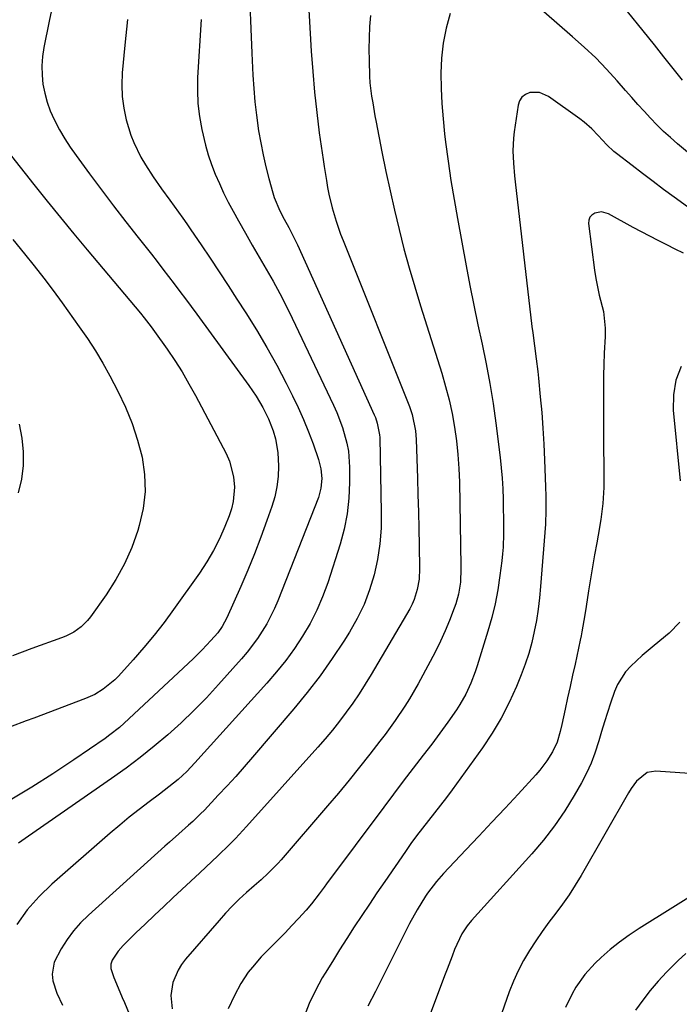
# Model space of a CAD drawing. Units: inches. Extents: x 1830732 to 1836095, y 442185 to 447541.
# Drawn here: x 1832718 to 1832908, y 446365 to 446648 of the extents above; entities that cross this region are included whole.
import ezdxf

# ---------------------------------------------------------------- set-up
doc = ezdxf.new("R2010")
doc.units = ezdxf.units.IN
doc.header["$MEASUREMENT"] = 0
doc.layers.add('7', color=7, linetype='Continuous')
doc.layers.add('8', color=7, linetype='Continuous')

msp = doc.modelspace()

# ---------------------------------------------------------------- linework, layer by layer
at = {"layer": '7', "color": 18}
for points in [[(1832800.75, 446662.94, 1948), (1832802.08, 446639.19, 1948), (1832802.49, 446633.31, 1948), (1832802.99, 446627.43, 1948), (1832803.65, 446621.57, 1948), (1832804.4, 446615.72, 1948), (1832805.5, 446608.03, 1948), (1832805.79, 446606.03, 1948), (1832806.43, 446602.04, 1948), (1832806.78, 446599.99, 1948), (1832807.17, 446598.04, 1948), (1832808.08, 446594.16, 1948), (1832809.2, 446590.34, 1948), (1832810.5, 446586.58, 1948), (1832811.21, 446584.72, 1948), (1832830.31, 446536.99, 1948), (1832831.1, 446534.71, 1948), (1832832.06, 446529.99, 1948), (1832832.16, 446528.79, 1948), (1832832.23, 446527.58, 1948), (1832832.6, 446516.44, 1948), (1832832.75, 446511.6, 1948), (1832832.88, 446506.76, 1948), (1832832.99, 446501.92, 1948), (1832833.07, 446497.08, 1948), (1832833.18, 446490.43, 1948), (1832833.05, 446487.41, 1948), (1832832.56, 446484.44, 1948), (1832831.68, 446481.57, 1948), (1832831.06, 446480.2, 1948), (1832830.37, 446478.87, 1948), (1832819.29, 446459.93, 1948), (1832817.61, 446457.16, 1948), (1832815.86, 446454.42, 1948), (1832814.03, 446451.74, 1948), (1832812.14, 446449.1, 1948), (1832810.17, 446446.51, 1948), (1832808.15, 446443.97, 1948), (1832806.06, 446441.48, 1948), (1832803.93, 446439.03, 1948), (1832783.47, 446416.21, 1948), (1832780.27, 446412.76, 1948), (1832778.61, 446411.09, 1948), (1832775.23, 446407.81, 1948), (1832771.81, 446404.57, 1948), (1832770.09, 446402.96, 1948), (1832762.35, 446395.76, 1948), (1832759.67, 446393.25, 1948), (1832757, 446390.73, 1948), (1832754.35, 446388.18, 1948), (1832751.71, 446385.63, 1948), (1832748.04, 446382.04, 1948), (1832746.58, 446380.4, 1948), (1832744.91, 446377.83, 1948), (1832744.49, 446376.63, 1948), (1832744.53, 446375.37, 1948), (1832745.34, 446372.83, 1948), (1832746.61, 446369.87, 1948), (1832747.79, 446367.06, 1948), (1832748.38, 446365.66, 1948), (1832751.75, 446357.51, 1948)], [(1832728.08, 446654.3, 1956), (1832726.79, 446647.87, 1956), (1832725.27, 446640.27, 1956), (1832724.88, 446637.64, 1956), (1832724.68, 446635, 1956), (1832724.74, 446632.35, 1956), (1832724.98, 446629.7, 1956), (1832725.49, 446627.08, 1956), (1832726.16, 446624.52, 1956), (1832727.08, 446622.03, 1956), (1832728.16, 446619.59, 1956), (1832729.77, 446616.55, 1956), (1832731.24, 446614.02, 1956), (1832732.83, 446611.57, 1956), (1832734.51, 446609.16, 1956), (1832738.36, 446603.96, 1956), (1832741.8, 446599.34, 1956), (1832745.28, 446594.74, 1956), (1832748.79, 446590.17, 1956), (1832752.34, 446585.63, 1956), (1832756.14, 446580.81, 1956), (1832757.8, 446578.69, 1956), (1832759.46, 446576.56, 1956), (1832761.1, 446574.41, 1956), (1832762.73, 446572.27, 1956), (1832764.35, 446570.11, 1956), (1832765.97, 446567.95, 1956), (1832767.57, 446565.77, 1956), (1832769.17, 446563.6, 1956), (1832784.17, 446543.02, 1956), (1832786.25, 446539.96, 1956), (1832788.12, 446536.77, 1956), (1832789.75, 446533.45, 1956), (1832791.12, 446530.01, 1956), (1832791.82, 446527.73, 1956), (1832792.52, 446523.77, 1956), (1832792.66, 446519.85, 1956), (1832792.53, 446516.88, 1956), (1832792.2, 446513.95, 1956), (1832791.57, 446511.08, 1956), (1832790.74, 446508.23, 1956), (1832789.34, 446504.24, 1956), (1832787.6, 446499.45, 1956), (1832785.78, 446494.69, 1956), (1832783.85, 446489.98, 1956), (1832781.83, 446485.29, 1956), (1832777.82, 446476.26, 1956), (1832776.48, 446473.73, 1956), (1832775.22, 446471.98, 1956), (1832773.27, 446469.75, 1956), (1832770.77, 446467.06, 1956), (1832768.14, 446464.48, 1956), (1832748.27, 446445.93, 1956), (1832746.97, 446444.76, 1956), (1832744.23, 446442.57, 1956), (1832742.81, 446441.55, 1956), (1832733.82, 446435.4, 1956), (1832727.83, 446431.42, 1956), (1832721.76, 446427.55, 1956), (1832715.59, 446423.85, 1956)], [(1832918.84, 446602.98, 1944), (1832907.35, 446612.58, 1944), (1832905.33, 446614.33, 1944), (1832903.35, 446616.14, 1944), (1832901.44, 446618.02, 1944), (1832899.58, 446619.95, 1944), (1832897.77, 446621.92, 1944), (1832895.96, 446623.91, 1944), (1832894.18, 446625.91, 1944), (1832892.4, 446627.92, 1944), (1832889.99, 446630.68, 1944), (1832886.95, 446634.01, 1944), (1832883.82, 446637.25, 1944), (1832880.55, 446640.36, 1944), (1832877.19, 446643.37, 1944), (1832865.14, 446653.73, 1944)], [(1832908.81, 446630.83, 1946), (1832906.09, 446634.21, 1946), (1832903.39, 446637.6, 1946), (1832900.68, 446640.98, 1946), (1832889.75, 446654.71, 1946)], [(1832770.41, 446648.3, 1952), (1832769.42, 446631.66, 1952), (1832769.36, 446627.89, 1952), (1832769.5, 446624.13, 1952), (1832769.94, 446620.4, 1952), (1832770.6, 446616.69, 1952), (1832771.66, 446612.2, 1952), (1832772.47, 446609.37, 1952), (1832773.43, 446606.58, 1952), (1832774.49, 446603.83, 1952), (1832775.67, 446601.12, 1952), (1832776.91, 446598.44, 1952), (1832778.24, 446595.8, 1952), (1832779.63, 446593.2, 1952), (1832781.19, 446590.37, 1952), (1832783.14, 446586.89, 1952), (1832785.11, 446583.41, 1952), (1832787.1, 446579.94, 1952), (1832789.12, 446576.49, 1952), (1832791.1, 446573.02, 1952), (1832793.02, 446569.52, 1952), (1832794.84, 446565.97, 1952), (1832796.6, 446562.38, 1952), (1832808.45, 446537.43, 1952), (1832809.4, 446535.3, 1952), (1832811.05, 446530.95, 1952), (1832812.32, 446526.47, 1952), (1832812.75, 446524.2, 1952), (1832813.09, 446519.57, 1952), (1832813.11, 446515.15, 1952), (1832812.91, 446510.64, 1952), (1832812.44, 446506.17, 1952), (1832811.54, 446501.77, 1952), (1832810.37, 446497.41, 1952), (1832806.81, 446486.3, 1952), (1832805.35, 446482.31, 1952), (1832803.7, 446478.41, 1952), (1832801.75, 446474.65, 1952), (1832799.6, 446470.99, 1952), (1832797.22, 446467.46, 1952), (1832794.73, 446464.01, 1952), (1832792.07, 446460.69, 1952), (1832789.29, 446457.46, 1952), (1832768.66, 446434.55, 1952), (1832766.3, 446432.1, 1952), (1832763.81, 446429.79, 1952), (1832762.51, 446428.69, 1952), (1832759.85, 446426.57, 1952), (1832758.49, 446425.55, 1952), (1832755.46, 446423.32, 1952), (1832752.61, 446421.16, 1952), (1832749.79, 446418.95, 1952), (1832747.03, 446416.67, 1952), (1832744.31, 446414.35, 1952), (1832727.56, 446399.66, 1952), (1832723.88, 446396.07, 1952), (1832720.48, 446392.25, 1952), (1832717.5, 446388.1, 1952)], [(1832749.28, 446648.3, 1954), (1832748.53, 446640.9, 1954), (1832747.76, 446632.97, 1954), (1832747.61, 446629.55, 1954), (1832747.72, 446626.15, 1954), (1832748.2, 446622.79, 1954), (1832748.93, 446619.44, 1954), (1832750.23, 446615.07, 1954), (1832751.05, 446612.9, 1954), (1832753.11, 446608.74, 1954), (1832754.43, 446606.5, 1954), (1832756.67, 446603.03, 1954), (1832759.06, 446599.66, 1954), (1832761.48, 446596.31, 1954), (1832762.71, 446594.61, 1954), (1832765.13, 446591.22, 1954), (1832766.32, 446589.51, 1954), (1832767.5, 446587.8, 1954), (1832770.41, 446583.51, 1954), (1832773.03, 446579.64, 1954), (1832775.62, 446575.75, 1954), (1832778.19, 446571.85, 1954), (1832780.74, 446567.93, 1954), (1832783.3, 446563.97, 1954), (1832786.38, 446559.03, 1954), (1832789.35, 446554.03, 1954), (1832792.15, 446548.93, 1954), (1832794.85, 446543.77, 1954), (1832796.7, 446540.09, 1954), (1832798.33, 446536.7, 1954), (1832799.86, 446533.26, 1954), (1832801.27, 446529.78, 1954), (1832802.59, 446526.25, 1954), (1832804.16, 446521.8, 1954), (1832804.87, 446519.1, 1954), (1832805.12, 446516.32, 1954), (1832804.88, 446513.55, 1954), (1832804.12, 446510.87, 1954), (1832792.46, 446481.17, 1954), (1832791.5, 446478.89, 1954), (1832789.27, 446474.48, 1954), (1832786.63, 446470.29, 1954), (1832783.65, 446466.34, 1954), (1832782.05, 446464.45, 1954), (1832775.43, 446457.05, 1954), (1832771.94, 446453.29, 1954), (1832768.37, 446449.62, 1954), (1832764.66, 446446.09, 1954), (1832760.86, 446442.64, 1954), (1832756.95, 446439.33, 1954), (1832752.96, 446436.12, 1954), (1832748.87, 446433.03, 1954), (1832744.7, 446430.04, 1954), (1832720.85, 446413.51, 1954), (1832717.92, 446411.42, 1954)], [(1832819.08, 446649.49, 1946), (1832818.86, 446646.26, 1946), (1832818.71, 446643.02, 1946), (1832818.66, 446639.78, 1946), (1832818.69, 446636.54, 1946), (1832818.82, 446631.97, 1946), (1832818.96, 446630.06, 1946), (1832819.42, 446626.27, 1946), (1832819.73, 446624.38, 1946), (1832820.39, 446620.62, 1946), (1832820.75, 446618.74, 1946), (1832822.41, 446610.23, 1946), (1832823.54, 446604.64, 1946), (1832824.72, 446599.05, 1946), (1832825.99, 446593.48, 1946), (1832827.31, 446587.92, 1946), (1832828.72, 446582.39, 1946), (1832830.21, 446576.88, 1946), (1832831.8, 446571.4, 1946), (1832833.47, 446565.93, 1946), (1832839.56, 446546.62, 1946), (1832840.68, 446542.79, 1946), (1832841.69, 446538.94, 1946), (1832842.53, 446535.04, 1946), (1832843.26, 446531.12, 1946), (1832843.81, 446527.17, 1946), (1832844.25, 446523.21, 1946), (1832844.52, 446519.23, 1946), (1832844.67, 446515.24, 1946), (1832845.05, 446491.14, 1946), (1832845.06, 446490.48, 1946), (1832844.96, 446486.52, 1946), (1832844.39, 446483.02, 1946), (1832843.66, 446480.32, 1946), (1832843.19, 446479, 1946), (1832841.83, 446475.53, 1946), (1832840.57, 446472.51, 1946), (1832839.24, 446469.53, 1946), (1832837.8, 446466.6, 1946), (1832836.29, 446463.7, 1946), (1832832.76, 446457.24, 1946), (1832830.28, 446452.96, 1946), (1832828.96, 446450.86, 1946), (1832826.19, 446446.75, 1946), (1832823.29, 446442.74, 1946), (1832821.79, 446440.77, 1946), (1832818.93, 446437.08, 1946), (1832815.96, 446433.3, 1946), (1832812.95, 446429.54, 1946), (1832809.88, 446425.84, 1946), (1832806.78, 446422.17, 1946), (1832793.48, 446406.68, 1946), (1832792.57, 446405.66, 1946), (1832789.7, 446402.78, 1946), (1832787.69, 446400.95, 1946), (1832785.66, 446399.15, 1946), (1832783.47, 446397.22, 1946), (1832781.4, 446395.31, 1946), (1832779.38, 446393.35, 1946), (1832777.45, 446391.31, 1946), (1832775.57, 446389.21, 1946), (1832765.96, 446378.05, 1946), (1832764.8, 446376.52, 1946), (1832763.79, 446374.91, 1946), (1832762.34, 446371.38, 1946), (1832761.74, 446367.63, 1946), (1832762.1, 446363.85, 1946)], [(1832841.96, 446649.99, 1944), (1832840.85, 446645.78, 1944), (1832840, 446641.53, 1944), (1832839.54, 446637.22, 1944), (1832839.34, 446632.88, 1944), (1832839.43, 446628.5, 1944), (1832839.62, 446624.13, 1944), (1832839.96, 446619.78, 1944), (1832840.41, 446615.42, 1944), (1832840.7, 446613.08, 1944), (1832841.42, 446607.56, 1944), (1832842.21, 446602.06, 1944), (1832843.11, 446596.57, 1944), (1832844.07, 446591.1, 1944), (1832846.6, 446577.49, 1944), (1832847.69, 446571.83, 1944), (1832848.81, 446566.18, 1944), (1832849.99, 446560.54, 1944), (1832851.21, 446554.9, 1944), (1832852.38, 446549.26, 1944), (1832853.44, 446543.6, 1944), (1832854.34, 446537.91, 1944), (1832855.13, 446532.21, 1944), (1832856.35, 446522.37, 1944), (1832856.67, 446519.37, 1944), (1832856.93, 446516.37, 1944), (1832857.1, 446513.36, 1944), (1832857.21, 446510.34, 1944), (1832857.25, 446508.19, 1944), (1832857.3, 446504.31, 1944), (1832857.32, 446500.42, 1944), (1832857.19, 446496.54, 1944), (1832857.03, 446494.61, 1944), (1832856.83, 446492.68, 1944), (1832856.28, 446488.39, 1944), (1832855.67, 446484.34, 1944), (1832854.91, 446480.32, 1944), (1832853.94, 446476.35, 1944), (1832852.84, 446472.4, 1944), (1832849.76, 446462.42, 1944), (1832849.21, 446460.76, 1944), (1832847.96, 446457.5, 1944), (1832846.49, 446454.33, 1944), (1832844.77, 446451.3, 1944), (1832843.82, 446449.83, 1944), (1832841.35, 446446.26, 1944), (1832839.83, 446444.14, 1944), (1832838.28, 446442.04, 1944), (1832836.7, 446439.95, 1944), (1832834.2, 446436.71, 1944), (1832831.37, 446433.01, 1944), (1832828.54, 446429.3, 1944), (1832825.74, 446425.58, 1944), (1832822.95, 446421.84, 1944), (1832806.49, 446399.71, 1944), (1832805.77, 446398.76, 1944), (1832804.34, 446396.85, 1944), (1832802.14, 446394.03, 1944), (1832800.58, 446392.23, 1944), (1832798.41, 446389.82, 1944), (1832796.51, 446387.75, 1944), (1832794.58, 446385.7, 1944), (1832792.62, 446383.68, 1944), (1832790.63, 446381.69, 1944), (1832787.71, 446378.74, 1944), (1832785.16, 446375.83, 1944), (1832783.96, 446374.31, 1944), (1832781.81, 446371.1, 1944), (1832780, 446367.68, 1944), (1832778.21, 446363.77, 1944)], [(1832912.33, 446592.94, 1942), (1832906.38, 446597.23, 1942), (1832903.33, 446599.46, 1942), (1832900.3, 446601.7, 1942), (1832897.29, 446603.99, 1942), (1832894.3, 446606.29, 1942), (1832889.79, 446609.8, 1942), (1832889.08, 446610.38, 1942), (1832887.06, 446612.24, 1942), (1832884.55, 446614.91, 1942), (1832882.73, 446616.85, 1942), (1832880.5, 446618.83, 1942), (1832879.31, 446619.74, 1942), (1832870.24, 446626.19, 1942), (1832867.66, 446627.3, 1942), (1832864.86, 446627.28, 1942), (1832863.63, 446626.74, 1942), (1832862.62, 446626, 1942), (1832861.95, 446624.93, 1942), (1832861.5, 446623.66, 1942), (1832860.39, 446615.96, 1942), (1832860.18, 446614.17, 1942), (1832860.03, 446610.58, 1942), (1832860.19, 446606.99, 1942), (1832860.5, 446603.39, 1942), (1832860.69, 446601.6, 1942), (1832865.5, 446560.04, 1942), (1832865.73, 446558.18, 1942), (1832866.22, 446554.47, 1942), (1832866.74, 446550.76, 1942), (1832867.19, 446547.05, 1942), (1832867.39, 446545.19, 1942), (1832867.91, 446539.84, 1942), (1832868.32, 446535.31, 1942), (1832868.66, 446530.77, 1942), (1832868.92, 446526.22, 1942), (1832869.13, 446521.67, 1942), (1832869.39, 446513.96, 1942), (1832869.47, 446511.28, 1942), (1832869.52, 446508.59, 1942), (1832869.49, 446505.91, 1942), (1832869.43, 446504.57, 1942), (1832869.35, 446503.23, 1942), (1832867.98, 446485.26, 1942), (1832867.67, 446482.01, 1942), (1832867.28, 446478.76, 1942), (1832866.77, 446475.53, 1942), (1832866.17, 446472.31, 1942), (1832865.43, 446469.13, 1942), (1832864.57, 446465.98, 1942), (1832863.54, 446462.89, 1942), (1832862.39, 446459.83, 1942), (1832861.04, 446456.49, 1942), (1832858.96, 446451.88, 1942), (1832856.68, 446447.39, 1942), (1832854.08, 446443.07, 1942), (1832851.26, 446438.86, 1942), (1832842.54, 446426.8, 1942), (1832840.9, 446424.56, 1942), (1832839.22, 446422.34, 1942), (1832837.51, 446420.14, 1942), (1832835.78, 446417.97, 1942), (1832834.06, 446415.79, 1942), (1832832.37, 446413.58, 1942), (1832830.73, 446411.34, 1942), (1832829.13, 446409.06, 1942), (1832823.19, 446400.42, 1942), (1832820.97, 446397.17, 1942), (1832818.78, 446393.91, 1942), (1832816.61, 446390.64, 1942), (1832814.45, 446387.36, 1942), (1832812.32, 446384.06, 1942), (1832810.21, 446380.74, 1942), (1832808.14, 446377.41, 1942), (1832806.08, 446374.06, 1942), (1832805.26, 446372.7, 1942), (1832803.27, 446369.09, 1942), (1832801.49, 446365.39, 1942), (1832800.03, 446361.56, 1942)], [(1832715.9, 446608.97, 1958), (1832722.36, 446600.84, 1958), (1832726.16, 446596.1, 1958), (1832729.98, 446591.38, 1958), (1832733.83, 446586.69, 1958), (1832737.72, 446582.03, 1958), (1832752.99, 446563.82, 1958), (1832754.04, 446562.55, 1958), (1832756.1, 446559.97, 1958), (1832756.59, 446559.3, 1958), (1832757.07, 446558.63, 1958), (1832760.64, 446553.54, 1958), (1832762.84, 446550.28, 1958), (1832764.95, 446546.97, 1958), (1832766.94, 446543.58, 1958), (1832768.84, 446540.14, 1958), (1832777.62, 446523.51, 1958), (1832778.58, 446521.33, 1958), (1832779.76, 446516.78, 1958), (1832779.99, 446513.85, 1958), (1832779.65, 446509.66, 1958), (1832779.16, 446507.62, 1958), (1832778.49, 446505.61, 1958), (1832777.24, 446502.48, 1958), (1832775.71, 446498.99, 1958), (1832774.01, 446495.59, 1958), (1832772.08, 446492.32, 1958), (1832769.98, 446489.14, 1958), (1832762.51, 446478.62, 1958), (1832759.77, 446474.9, 1958), (1832756.94, 446471.24, 1958), (1832753.98, 446467.69, 1958), (1832750.93, 446464.21, 1958), (1832746.66, 446459.49, 1958), (1832745.65, 446458.46, 1958), (1832742.32, 446455.72, 1958), (1832739.85, 446454.25, 1958), (1832737.22, 446453.08, 1958), (1832722.32, 446447.44, 1958), (1832720.11, 446446.59, 1958), (1832715.7, 446444.86, 1958)], [(1832908.4, 446548.51, 1938), (1832906.82, 446544.57, 1938), (1832906.14, 446540.37, 1938), (1832906.08, 446536, 1938), (1832908.07, 446515.68, 1938)], [(1832718.1, 446531.99, 1962), (1832718.92, 446527.96, 1962), (1832719.29, 446523.98, 1962), (1832719.3, 446520.01, 1962), (1832718.77, 446516.08, 1962), (1832717.89, 446512.18, 1962)], [(1832907.96, 446475.01, 1938), (1832904.93, 446471.87, 1938), (1832900.58, 446468.31, 1938), (1832897.17, 446465.41, 1938), (1832893.88, 446462.38, 1938), (1832892.41, 446460.74, 1938), (1832890.08, 446457.06, 1938), (1832889.22, 446455.03, 1938), (1832888.11, 446451.72, 1938), (1832887.22, 446449.01, 1938), (1832886.35, 446446.3, 1938), (1832885.53, 446443.58, 1938), (1832884.73, 446440.84, 1938), (1832883.62, 446437.32, 1938), (1832882.51, 446434.41, 1938), (1832881.2, 446431.59, 1938), (1832879.75, 446428.82, 1938), (1832877.66, 446425.18, 1938), (1832874.92, 446420.74, 1938), (1832872, 446416.43, 1938), (1832868.81, 446412.32, 1938), (1832865.44, 446408.34, 1938), (1832848.14, 446389.17, 1938), (1832846.92, 446387.72, 1938), (1832845.31, 446385.4, 1938), (1832843.29, 446380.86, 1938), (1832842.56, 446378.97, 1938), (1832841.11, 446375.19, 1938), (1832840.4, 446373.3, 1938), (1832833.08, 446353.87, 1938)], [(1832913.58, 446431.28, 1936), (1832901.1, 446432.11, 1936), (1832898.6, 446431.73, 1936), (1832895.59, 446429.3, 1936), (1832893.97, 446427.13, 1936), (1832893.25, 446425.97, 1936), (1832879.61, 446402.18, 1936), (1832877.93, 446399.38, 1936), (1832876.17, 446396.63, 1936), (1832874.3, 446393.95, 1936), (1832872.35, 446391.32, 1936), (1832870.38, 446388.71, 1936), (1832868.47, 446386.06, 1936), (1832866.62, 446383.35, 1936), (1832864.83, 446380.62, 1936), (1832864.78, 446380.54, 1936), (1832863.09, 446377.68, 1936), (1832861.55, 446374.76, 1936), (1832860.21, 446371.74, 1936), (1832859, 446368.66, 1936), (1832852.53, 446350.26, 1936)], [(1832915.67, 446399, 1934), (1832896.28, 446386.91, 1934), (1832893.42, 446385.01, 1934), (1832890.66, 446383.01, 1934), (1832888.01, 446380.85, 1934), (1832885.44, 446378.58, 1934), (1832883.67, 446376.91, 1934), (1832880.67, 446373.69, 1934), (1832878.13, 446370.09, 1934), (1832877.04, 446368.17, 1934), (1832875.16, 446364.19, 1934)], [(1832909.77, 446379.68, 1932), (1832907.52, 446377.68, 1932), (1832904.14, 446374.37, 1932), (1832901.75, 446371.79, 1932), (1832899.47, 446369.12, 1932), (1832897.33, 446366.34, 1932), (1832895.27, 446363.43, 1932)]]:
    msp.add_polyline3d(points, dxfattribs=at)
at = {"layer": '8', "color": 18}
for points in [[(1832784.47, 446652.7, 1950), (1832784.71, 446645.67, 1950), (1832785.01, 446638.65, 1950), (1832785.31, 446632.3, 1950), (1832785.55, 446628.45, 1950), (1832785.88, 446624.62, 1950), (1832786.32, 446620.79, 1950), (1832786.96, 446616.3, 1950), (1832787.55, 446612.84, 1950), (1832788.23, 446609.4, 1950), (1832789.04, 446605.98, 1950), (1832789.92, 446602.58, 1950), (1832791.06, 446598.48, 1950), (1832791.47, 446597.16, 1950), (1832793.07, 446593.3, 1950), (1832794.33, 446590.87, 1950), (1832795.63, 446588.45, 1950), (1832796.91, 446586.02, 1950), (1832798.09, 446583.54, 1950), (1832820.17, 446534.6, 1950), (1832820.5, 446533.82, 1950), (1832821.06, 446532.23, 1950), (1832821.71, 446528.92, 1950), (1832821.75, 446528.08, 1950), (1832822.22, 446506.54, 1950), (1832822.13, 446502.02, 1950), (1832821.8, 446497.52, 1950), (1832821.11, 446493.06, 1950), (1832820.17, 446488.63, 1950), (1832818.85, 446484.31, 1950), (1832817.27, 446480.1, 1950), (1832815.3, 446476.05, 1950), (1832813.07, 446472.12, 1950), (1832811.45, 446469.56, 1950), (1832808.11, 446464.51, 1950), (1832804.62, 446459.56, 1950), (1832800.92, 446454.77, 1950), (1832797.09, 446450.08, 1950), (1832785.24, 446436.23, 1950), (1832782.81, 446433.44, 1950), (1832780.36, 446430.67, 1950), (1832777.88, 446427.94, 1950), (1832775.36, 446425.22, 1950), (1832771.37, 446420.98, 1950), (1832770.28, 446419.85, 1950), (1832768.02, 446417.67, 1950), (1832766.85, 446416.63, 1950), (1832763.98, 446414.14, 1950), (1832761.3, 446411.77, 1950), (1832759.97, 446410.57, 1950), (1832738.04, 446390.77, 1950), (1832735.81, 446388.56, 1950), (1832733.74, 446386.24, 1950), (1832731.9, 446383.73, 1950), (1832730.2, 446381.09, 1950), (1832728.22, 446377.26, 1950), (1832727.67, 446373.74, 1950), (1832727.85, 446371.91, 1950), (1832728.94, 446368.29, 1950), (1832730.58, 446364.89, 1950)], [(1832909.09, 446581.07, 1940), (1832906.65, 446582.27, 1940), (1832904.22, 446583.49, 1940), (1832901.79, 446584.72, 1940), (1832899.37, 446585.96, 1940), (1832896.97, 446587.24, 1940), (1832894.58, 446588.53, 1940), (1832887.46, 446592.44, 1940), (1832885.52, 446592.99, 1940), (1832883.53, 446592.64, 1940), (1832882.74, 446592.09, 1940), (1832882.16, 446591.43, 1940), (1832881.88, 446590.59, 1940), (1832881.8, 446589.63, 1940), (1832883.52, 446576.25, 1940), (1832883.88, 446573.84, 1940), (1832884.86, 446569.07, 1940), (1832886.02, 446564.35, 1940), (1832886.55, 446559.57, 1940), (1832886.53, 446557.15, 1940), (1832886.26, 446552.34, 1940), (1832886.14, 446549.12, 1940), (1832886.06, 446545.89, 1940), (1832886.03, 446541.71, 1940), (1832886.03, 446538, 1940), (1832886.04, 446534.3, 1940), (1832886.07, 446530.59, 1940), (1832886.1, 446526.89, 1940), (1832886.2, 446518.35, 1940), (1832886.12, 446513.74, 1940), (1832885.85, 446509.14, 1940), (1832885.3, 446504.56, 1940), (1832884.57, 446500, 1940), (1832884.14, 446497.78, 1940), (1832883.5, 446494.34, 1940), (1832882.89, 446490.9, 1940), (1832882.31, 446487.45, 1940), (1832881.76, 446484, 1940), (1832881.08, 446479.51, 1940), (1832880.7, 446477.09, 1940), (1832879.88, 446472.26, 1940), (1832879.64, 446471.06, 1940), (1832879.39, 446469.87, 1940), (1832877.88, 446462.97, 1940), (1832877.16, 446459.73, 1940), (1832876.46, 446456.49, 1940), (1832875.75, 446453.25, 1940), (1832875.05, 446450.01, 1940), (1832874.09, 446445.57, 1940), (1832873.61, 446443.54, 1940), (1832872.71, 446440.54, 1940), (1832871.38, 446437.71, 1940), (1832869.79, 446435.13, 1940), (1832867.76, 446432.4, 1940), (1832866.64, 446431.12, 1940), (1832861.5, 446425.57, 1940), (1832857.76, 446421.54, 1940), (1832854.01, 446417.53, 1940), (1832850.26, 446413.51, 1940), (1832846.5, 446409.5, 1940), (1832840.13, 446402.72, 1940), (1832838.04, 446400.39, 1940), (1832835.51, 446397.07, 1940), (1832834.94, 446396.2, 1940), (1832832.52, 446392.27, 1940), (1832830.34, 446388.38, 1940), (1832829.31, 446386.4, 1940), (1832820.5, 446368.79, 1940), (1832818.37, 446364.58, 1940)], [(1832716.28, 446585.08, 1960), (1832719.67, 446580.95, 1960), (1832722.47, 446577.48, 1960), (1832725.22, 446573.97, 1960), (1832727.9, 446570.41, 1960), (1832730.53, 446566.81, 1960), (1832735.43, 446559.97, 1960), (1832737.79, 446556.53, 1960), (1832740.04, 446553.04, 1960), (1832742.16, 446549.46, 1960), (1832744.17, 446545.83, 1960), (1832746.52, 446541.39, 1960), (1832748.7, 446536.82, 1960), (1832750.62, 446532.15, 1960), (1832752.16, 446527.35, 1960), (1832753.45, 446522.44, 1960), (1832754.14, 446517.49, 1960), (1832754.32, 446512.55, 1960), (1832753.75, 446507.65, 1960), (1832752.67, 446502.76, 1960), (1832752.26, 446501.38, 1960), (1832750.51, 446496.5, 1960), (1832748.46, 446491.76, 1960), (1832745.96, 446487.24, 1960), (1832743.16, 446482.87, 1960), (1832738.61, 446476.49, 1960), (1832737.81, 446475.47, 1960), (1832735.97, 446473.65, 1960), (1832733.84, 446472.16, 1960), (1832731.53, 446470.97, 1960), (1832730.31, 446470.48, 1960), (1832721.74, 446467.44, 1960), (1832716.27, 446465.36, 1960)]]:
    msp.add_polyline3d(points, dxfattribs=at)

doc.saveas('drawing.dxf')
